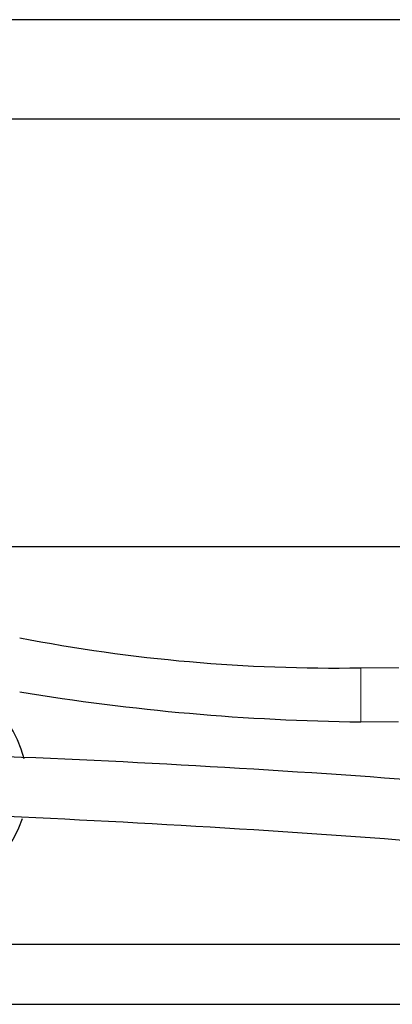
# Model space of a CAD drawing. Extents: x -10283 to 7670, y 4979 to 7835.
# Drawn here: x 1050 to 1238, y 5530 to 6025 of the extents above; entities that cross this region are included whole.
import ezdxf

# ---------------------------------------------------------------- set-up
doc = ezdxf.new("R2010")
doc.units = 0
doc.header["$MEASUREMENT"] = 0

# ---------------------------------------------------------------- blocks, each defined once
blk = doc.blocks.new('A$C40CD2872')
at = {"lineweight": 9}
for p, q in [((140.86, 323.02), (140.86, 303.93)), ((140.86, 323.02), (168.01, 323.02)), ((168.01, 323.02), (168.01, 304.08))]:
    blk.add_line(p, q, dxfattribs=at)

msp = doc.modelspace()

# ---------------------------------------------------------------- linework, layer by layer
at = {"color": 6}
for p, q in [((1611.69, 6025.25), (111.69, 6025.25)), ((1611.69, 5975.25), (111.69, 5975.25))]:
    msp.add_line(p, q, dxfattribs=at)
for p, q in [((1265.71, 5760.25), (921.69, 5760.25)), ((1581.84, 5560.25), (251.69, 5560.25)), ((429.66, 5530.25), (1581.84, 5530.25)), ((429.66, 5530.25), (1581.84, 5530.25))]:
    msp.add_line(p, q)
for centre, radius, start, end in [((1208.79, 6532.58), 833.29, 259.04064, 270.89192), ((999.28, 5640.25), 55, 14.0266, 342.5191), ((1235.38, 6807.36), 1135.2, 260.62016, 269.31241), ((814.3, -116.75), 5776, 85.545427, 87.866996), ((758.03, -820.49), 6451.44, 85.511478, 87.590291)]:
    msp.add_arc(centre, radius, start, end)

# ---------------------------------------------------------------- block references
at = {"xscale": -1, "rotation": 90}
msp.add_blockref('A$C40CD2872', (1544.78, 5840.25), dxfattribs=at)

doc.saveas('drawing.dxf')
